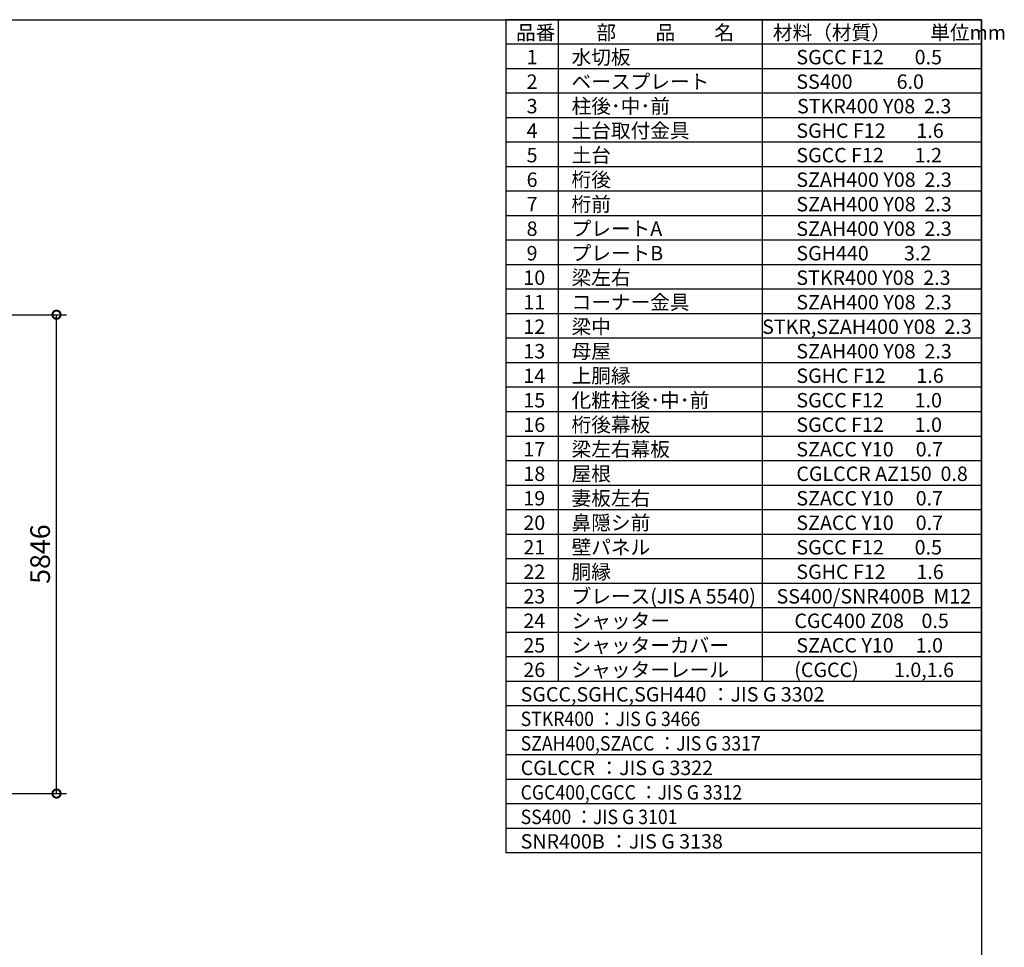
# Model space of a CAD drawing. Extents: x 280 to 32732, y 171 to 22819.
# Drawn here: x 20710 to 32732, y 11495 to 22819 of the extents above; entities that cross this region are included whole.
import ezdxf

# ---------------------------------------------------------------- set-up
doc = ezdxf.new("R2010")
doc.units = 0
doc.header["$LTSCALE"] = 4
doc.header["$PDMODE"] = 3
doc.header["$PDSIZE"] = 2
doc.layers.get('0').update_dxf_attribs({"linetype": 'CONTINUOUS'})
doc.layers.get('DEFPOINTS').update_dxf_attribs({"linetype": 'CONTINUOUS'})
for name, color, linetype in [('仕様書枠', 230, 'CONTINUOUS'), ('寸法', 4, 'CONTINUOUS'), ('文字', 7, 'CONTINUOUS'), ('部品1', 7, 'CONTINUOUS')]:
    doc.layers.add(name, color=color, linetype=linetype)
doc.styles.get("Standard").update_dxf_attribs({"font": 'isocp.shx', "bigfont": 'bigfont.shx'})
doc.styles.add('STYLE1', font='isocp.shx', dxfattribs={"bigfont": 'bigfont.shx'})
doc.dimstyles.new('INABA_S80', dxfattribs={"dimscale": 80, "dimtxt": 2.5, "dimasz": 0.5, "dimexe": 0.5, "dimexo": 0.2, "dimgap": 0.8, "dimtad": 3, "dimdsep": 46, "dimtxsty": 'STANDARD', "dimblk1": 'DOT', "dimblk2": 'DOT', "dimsah": 1, "dimcen": 0, "dimclrt": 7, "dimadec": 0, "dimazin": 0, "dimtfac": 1, "dimtix": 1, "dimtmove": 0, "dimatfit": 2, "dimldrblk": 'DOT', "dimfxl": 1, "dimtolj": 1, "dimtzin": 0, "dimarcsym": 0})

# ---------------------------------------------------------------- blocks, each defined once
blk = doc.blocks.new('_DOTSMALL')
at = {"color": 0, "linetype": 'ByBlock', "ltscale": 50, "const_width": 0.5}
blk.add_lwpolyline([(-0.0625, 0, 1), (0.0625, 0, 1)], format="xyb", close=True, dxfattribs=at)
blk = doc.blocks.new('*D37')
at = {"layer": 'DEFPOINTS', "color": 0, "ltscale": 50}
for p in [(18921, 19218), (21160, 19218), (18921, 13372)]:
    blk.add_point(p, dxfattribs=at)
at = {"layer": '寸法', "color": 0, "lineweight": -2, "ltscale": 50}
for p, q in [((18961, 19218), (21280, 19218)), ((21160, 13372), (21160, 19218)), ((18961, 13372), (21280, 13372))]:
    blk.add_line(p, q, dxfattribs=at)
at = {"layer": '寸法', "color": 0, "lineweight": -2, "ltscale": 50, "xscale": 200, "yscale": 200, "zscale": 200}
for p, rotation in [((21160, 19218), 90), ((21160, 13372), 270)]:
    blk.add_blockref('_DOTSMALL', p, dxfattribs=dict(at, rotation=rotation))
at = {"layer": '寸法', "color": 7, "ltscale": 50, "insert": (20960, 16295), "char_height": 240, "attachment_point": 5, "rotation": 90, "style": 'STYLE1'}
blk.add_mtext('\\A1;5846', dxfattribs=at)

msp = doc.modelspace()

# ---------------------------------------------------------------- linework, layer by layer
at = {"layer": '仕様書枠', "ltscale": 50}
for p, q in [((280, 22819.2), (32454.4, 22819.2)), ((32454.4, 22819.2), (32454.4, 608))]:
    msp.add_line(p, q, dxfattribs=at)
at = {"layer": '部品1'}
for p, q in [((26646.4, 22819.2), (26646.4, 12646.4)), ((32454.4, 22819.2), (26646.4, 22819.2)), ((32454.4, 22819.2), (26646.4, 22819.2)), ((32454.4, 22819.2), (26646.4, 22819.2)), ((32454.4, 22819.2), (26646.4, 22819.2)), ((27285.28, 22819.2), (27285.28, 14740.8)), ((29775.68, 22819.2), (29775.68, 14740.8)), ((32454.4, 13544), (32454.4, 22819.2)), ((32454.4, 13544), (32454.4, 22819.2)), ((32454.4, 22520), (26646.4, 22520)), ((32454.4, 22520), (32454.4, 12646.4)), ((32454.4, 22220.8), (26646.4, 22220.8)), ((32454.4, 21921.6), (26646.4, 21921.6)), ((32454.4, 21622.4), (26646.4, 21622.4)), ((32454.4, 21323.2), (26646.4, 21323.2)), ((32454.4, 21024), (26646.4, 21024)), ((32454.4, 20724.8), (26646.4, 20724.8)), ((32454.4, 20425.6), (26646.4, 20425.6)), ((32454.4, 20126.4), (26646.4, 20126.4)), ((32454.4, 19827.2), (26646.4, 19827.2)), ((32454.4, 19528), (26646.4, 19528)), ((32454.4, 19228.8), (26646.4, 19228.8)), ((32454.4, 18929.6), (26646.4, 18929.6)), ((32454.4, 18630.4), (26646.4, 18630.4)), ((32454.4, 18331.2), (26646.4, 18331.2)), ((32454.4, 18032), (26646.4, 18032)), ((32454.4, 17732.8), (26646.4, 17732.8)), ((32454.4, 17433.6), (26646.4, 17433.6)), ((32454.4, 17134.4), (26646.4, 17134.4)), ((32454.4, 16835.2), (26646.4, 16835.2)), ((32454.4, 16536), (26646.4, 16536)), ((32454.4, 16236.8), (26646.4, 16236.8)), ((32454.4, 15937.6), (26646.4, 15937.6)), ((32454.4, 15638.4), (26646.4, 15638.4)), ((32454.4, 15339.2), (26646.4, 15339.2)), ((32454.4, 15040), (26646.4, 15040)), ((32454.4, 14740.8), (26646.4, 14740.8)), ((32454.4, 14441.6), (26646.4, 14441.6)), ((32454.4, 14142.4), (26646.4, 14142.4)), ((32454.4, 13843.2), (26646.4, 13843.2)), ((32454.4, 13544), (26646.4, 13544)), ((32454.4, 13544), (26646.4, 13544)), ((32454.4, 13244.8), (26646.4, 13244.8)), ((32454.4, 12945.6), (26646.4, 12945.6)), ((32454.4, 12646.4), (26646.4, 12646.4))]:
    msp.add_line(p, q, dxfattribs=at)

# ---------------------------------------------------------------- texts
at = {"layer": '文字', "color": 7, "ltscale": 50, "style": 'STYLE1'}
for s, p in [('品番', (26769.996, 22573.528)), ('部\u3000\u3000品\u3000\u3000名', (27752.857, 22573.528)), ('材料（材質）\u3000\u3000単位mm', (29906.972, 22573.528)), ('1', (26899.823, 22274.328)), ('水切板', (27448.816, 22274.328)), ('SGCC F12       0.5', (30193.574, 22274.328)), ('2', (26899.823, 21975.128)), ('ベースプレート', (27448.816, 21975.128)), ('SS400          6.0', (30193.574, 21975.128)), ('3', (26899.823, 21675.928)), ('柱後･中･前', (27448.816, 21675.928)), ('STKR400 Y08  2.3', (30202.059, 21675.928)), ('4', (26899.823, 21376.728)), ('土台取付金具', (27448.816, 21376.728)), ('SGHC F12       1.6', (30193.574, 21376.728)), ('土台', (27448.816, 21077.528)), ('5', (26899.823, 21077.528)), ('SGCC F12       1.2', (30193.574, 21077.528)), ('6', (26899.823, 20778.328)), ('桁後', (27448.816, 20778.328)), ('SZAH400 Y08  2.3', (30193.574, 20778.328)), ('桁前', (27448.816, 20479.128)), ('7', (26899.823, 20479.128)), ('SZAH400 Y08  2.3', (30193.574, 20479.128)), ('8', (26899.823, 20179.928)), ('プレートA', (27448.816, 20179.928)), ('SZAH400 Y08  2.3', (30193.574, 20179.928)), ('プレートB', (27448.816, 19880.728)), ('9', (26899.823, 19880.728)), ('SGH440        3.2', (30193.574, 19880.728)), ('10', (26860.376, 19581.528)), ('梁左右', (27448.816, 19581.528)), ('STKR400 Y08  2.3', (30193.574, 19581.528)), ('コーナー金具', (27448.816, 19282.328)), ('11', (26860.376, 19282.328)), ('SZAH400 Y08  2.3', (30193.574, 19282.328)), ('12', (26860.376, 18983.128)), ('梁中', (27448.816, 18983.128)), ('STKR,SZAH400 Y08  2.3', (29775.68, 18983.128)), ('13', (26860.376, 18683.928)), ('母屋', (27448.816, 18683.928)), ('SZAH400 Y08  2.3', (30193.574, 18683.928)), ('14', (26860.376, 18384.728)), ('上胴縁', (27448.816, 18384.728)), ('SGHC F12       1.6', (30193.574, 18384.728)), ('化粧柱後･中･前', (27448.816, 18085.528)), ('15', (26860.376, 18085.528)), ('SGCC F12       1.0', (30193.574, 18085.528)), ('16', (26860.376, 17786.328)), ('桁後幕板', (27448.816, 17786.328)), ('SGCC F12       1.0', (30193.574, 17786.328)), ('梁左右幕板', (27448.816, 17487.128)), ('17', (26860.376, 17487.128)), ('SZACC Y10     0.7', (30193.574, 17487.128)), ('18', (26860.376, 17187.928)), ('屋根', (27448.816, 17187.928)), ('CGLCCR AZ150  0.8', (30193.574, 17187.928)), ('妻板左右', (27448.816, 16888.728)), ('19', (26860.376, 16888.728)), ('SZACC Y10     0.7', (30193.574, 16888.728)), ('20', (26860.376, 16589.528)), ('鼻隠シ前', (27448.816, 16589.528)), ('SZACC Y10     0.7', (30193.574, 16589.528)), ('壁パネル', (27448.816, 16290.328)), ('21', (26860.376, 16290.328)), ('SGCC F12       0.5', (30193.574, 16290.328)), ('22', (26860.376, 15991.128)), ('胴縁', (27448.816, 15991.128)), ('SGHC F12       1.6', (30193.574, 15991.128)), ('23', (26860.376, 15691.928)), ('ブレース(JIS A 5540)', (27448.816, 15691.928)), ('SS400/SNR400B  M12', (29951.35, 15691.928)), ('24', (26860.376, 15392.728)), ('シャッター', (27448.816, 15392.728)), ('CGC400 Z08    0.5', (30169.078, 15392.728)), ('25', (26860.376, 15093.528)), ('シャッターカバー', (27448.816, 15093.528)), ('SZACC Y10     1.0', (30193.574, 15093.528)), ('26', (26860.376, 14794.328)), ('シャッターレール', (27448.816, 14794.328)), ('(CGCC)        1.0,1.6', (30167.586, 14794.328)), ('SGCC,SGHC,SGH440 ：JIS G 3302', (26827.03, 14495.128)), ('CGLCCR ：JIS G 3322 ', (26827.03, 13597.528)), ('SNR400B ：JIS G 3138', (26827.03, 12699.928))]:
    msp.add_text(s, height=176, dxfattribs=at).set_placement(p)
at = {"layer": '文字', "color": 7, "ltscale": 50, "style": 'STYLE1', "width": 0.9}
for s, p in [('STKR400 ：JIS G 3466', (26827.03, 14195.928)), ('SZAH400,SZACC ：JIS G 3317', (26827.03, 13896.728)), ('CGC400,CGCC ：JIS G 3312', (26827.03, 13298.328)), ('SS400 ：JIS G 3101', (26827.03, 12999.128))]:
    msp.add_text(s, height=176, dxfattribs=at).set_placement(p)

# ---------------------------------------------------------------- dimensions: what is measured, and where the dimension line sits
at = {"layer": '寸法', "ltscale": 50}
dim = msp.add_linear_dim(base=(21159.507, 19218.24), p1=(18921.066, 13372.24), p2=(18921.066, 19218.24), angle=90, dimstyle='INABA_S80', override={"dimtxt": 3, "dimasz": 2.5, "dimexe": 1.5, "dimexo": 0.5, "dimgap": 1, "dimtxsty": 'STYLE1', "dimblk1": 'DOTSMALL', "dimblk2": 'DOTSMALL', "dimatfit": 3}, dxfattribs=at)
dim.commit()
dim.dimension.update_dxf_attribs({"geometry": '*D37', "text_midpoint": (20959.507, 16295.24)})

doc.saveas('drawing.dxf')
